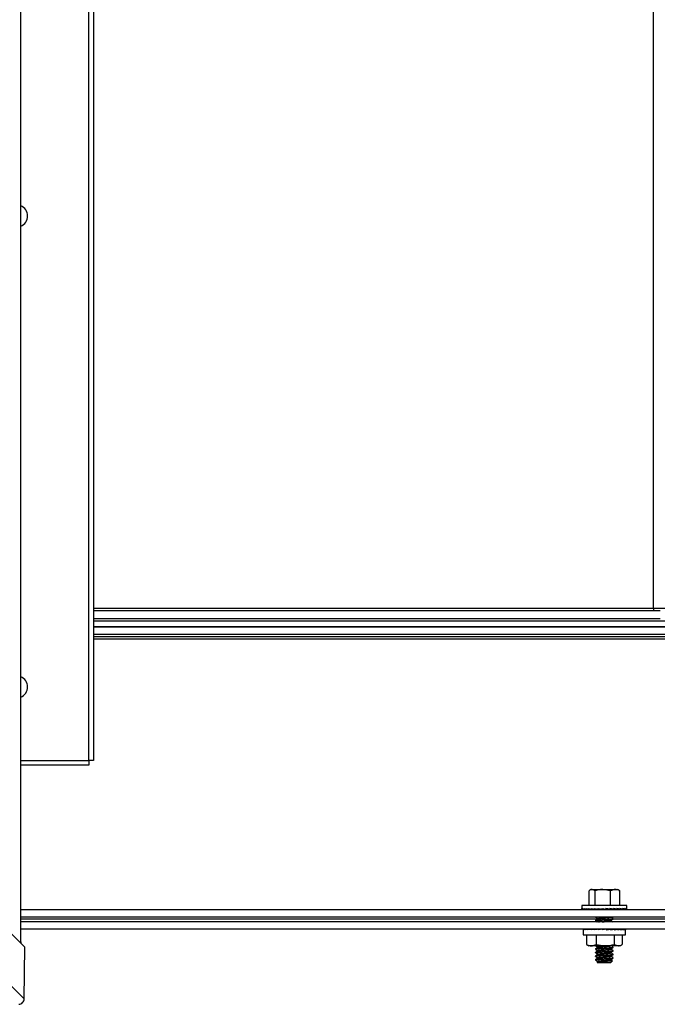
# Model space of a CAD drawing. Units: inches. Extents: x 2 to 923, y -138 to 498.
# Drawn here: x 190 to 200, y 69 to 83 of the extents above; entities that cross this region are included whole.
import ezdxf

# ---------------------------------------------------------------- set-up
doc = ezdxf.new("R2010")
doc.units = ezdxf.units.IN
doc.header["$MEASUREMENT"] = 0

msp = doc.modelspace()

# ---------------------------------------------------------------- linework, layer by layer
at = {"color": 7, "linetype": 'Continuous', "lineweight": 25}
for p, q in [((190.23519, 69.44826), (190.23519, 96.83852)), ((190.23568, 69.44826), (190.23568, 96.83852)), ((191.24425, 72.14254), (191.24425, 94.14423)), ((191.31516, 94.14423), (191.31516, 72.14254)), ((199.62652, 74.39838), (199.62652, 91.8884)), ((199.62652, 74.39838), (191.31516, 74.39838)), ((199.726, 74.36557), (191.31516, 74.36557)), ((208.9073, 74.39838), (199.62652, 74.39838)), ((199.726, 74.24704), (191.31516, 74.24704)), ((204.74744, 74.20894), (191.31516, 74.20894)), ((204.74744, 74.20894), (191.31516, 74.20894)), ((191.31516, 74.12427), (204.74964, 74.12427)), ((204.74964, 74.12427), (191.31516, 74.12427)), ((191.31516, 74.01632), (204.74964, 74.01632)), ((202.63298, 73.97822), (191.31516, 73.97822)), ((202.14191, 73.94515), (191.31516, 73.94515)), ((190.29723, 69.37127), (185.96653, 73.70197)), ((190.28679, 68.60243), (185.95609, 72.93313)), ((190.23568, 72.14254), (191.24425, 72.14254)), ((191.24425, 72.14254), (191.24425, 72.07163)), ((191.31516, 72.14254), (191.24425, 72.14254)), ((191.24425, 72.07163), (190.23568, 72.07163)), ((198.67069, 69.98705), (198.67069, 70.20745)), ((198.70012, 70.22518), (198.68022, 70.21369)), ((198.70012, 70.22518), (198.71724, 70.22518)), ((198.7638, 70.20745), (198.71724, 70.22518)), ((198.71724, 70.22518), (198.87773, 70.22518)), ((198.7638, 69.98705), (198.7638, 70.20745)), ((198.99167, 70.20745), (198.87773, 70.22518)), ((198.87773, 70.22518), (199.05905, 70.22518)), ((198.99167, 69.98705), (198.99167, 70.20745)), ((199.05905, 70.22518), (199.097, 70.22518)), ((199.1169, 70.21369), (199.097, 70.22518)), ((199.1158, 70.21179), (199.12643, 70.20745)), ((199.12643, 69.98705), (199.12643, 70.20745)), ((190.23568, 69.92904), (203.24746, 69.92904)), ((198.56518, 69.98705), (198.56518, 69.93432)), ((198.70249, 69.98705), (198.56518, 69.98705)), ((198.56599, 69.92904), (198.56599, 69.9424)), ((198.57468, 69.92939), (198.56599, 69.92904)), ((198.57472, 69.92935), (198.56703, 69.92904)), ((198.56703, 69.92904), (198.56703, 69.92908)), ((198.57505, 69.92904), (198.57505, 69.9424)), ((198.59266, 69.92977), (198.57505, 69.92904)), ((198.59286, 69.92965), (198.57814, 69.92904)), ((198.57814, 69.92904), (198.57814, 69.92917)), ((198.59395, 69.92904), (198.59395, 69.9424)), ((198.61939, 69.93015), (198.59395, 69.92904)), ((198.61983, 69.92997), (198.59899, 69.92904)), ((198.59899, 69.92904), (198.59899, 69.92926)), ((198.6221, 69.92904), (198.6221, 69.9424)), ((198.654, 69.93058), (198.6221, 69.92904)), ((198.65478, 69.93032), (198.62894, 69.92904)), ((198.62894, 69.92904), (198.62894, 69.92937)), ((198.65865, 69.92904), (198.65865, 69.9424)), ((198.69531, 69.93108), (198.65865, 69.92904)), ((198.69651, 69.93074), (198.66708, 69.92904)), ((198.66708, 69.92904), (198.66708, 69.92951)), ((199.23193, 69.98705), (198.70249, 69.98705)), ((198.70249, 69.92904), (198.70249, 69.9424)), ((198.70249, 69.92904), (198.74182, 69.93172)), ((198.74351, 69.93128), (198.71226, 69.92904)), ((198.71226, 69.92904), (198.71226, 69.9297)), ((198.75229, 69.92904), (198.75229, 69.9424)), ((198.79153, 69.93262), (198.75229, 69.92904)), ((198.76309, 69.92904), (198.76309, 69.93003)), ((198.76455, 69.92918), (198.76309, 69.92904)), ((198.76455, 69.92904), (198.76455, 69.93016)), ((198.76659, 69.93034), (198.76659, 69.92904)), ((198.7682, 69.92904), (198.7682, 69.93049)), ((198.77018, 69.93067), (198.77018, 69.92904)), ((198.77582, 69.92904), (198.77582, 69.93119)), ((198.77768, 69.93136), (198.77768, 69.92904)), ((198.78716, 69.92904), (198.78716, 69.93222)), ((198.78885, 69.93238), (198.78885, 69.92904)), ((198.80189, 69.92904), (198.80189, 69.93014)), ((198.80336, 69.92979), (198.80336, 69.92904)), ((198.80653, 69.92904), (198.80653, 69.9424)), ((198.84154, 69.93412), (198.80653, 69.92904)), ((198.81955, 69.93093), (198.81955, 69.92904)), ((198.82075, 69.9311), (198.82075, 69.92904)), ((198.83962, 69.92904), (198.83962, 69.93384)), ((198.84051, 69.93397), (198.84051, 69.92904)), ((198.86148, 69.92904), (198.86148, 69.92952)), ((198.86204, 69.92939), (198.86204, 69.92904)), ((198.86357, 69.92904), (198.86357, 69.9424)), ((198.88446, 69.93702), (198.86357, 69.92904)), ((198.88446, 69.92904), (198.88446, 69.93702)), ((198.88467, 69.93752), (198.88467, 69.92904)), ((198.90787, 69.92904), (198.90787, 69.93219)), ((198.92167, 69.92904), (198.92167, 69.9424)), ((198.931, 69.93702), (198.92167, 69.93918)), ((198.931, 69.93702), (198.97907, 69.92904)), ((198.931, 69.92904), (198.931, 69.93702)), ((198.95314, 69.92904), (198.95314, 69.93334)), ((198.97363, 69.92904), (198.97363, 69.92994)), ((198.97907, 69.92904), (198.97907, 69.9424)), ((198.97907, 69.93446), (199.03402, 69.92904)), ((198.99183, 69.92904), (198.99183, 69.9332)), ((199.0072, 69.92904), (199.0072, 69.93168)), ((199.01927, 69.92904), (199.01927, 69.93049)), ((199.02767, 69.92904), (199.02767, 69.92966)), ((199.03215, 69.92904), (199.03215, 69.92922)), ((199.03257, 69.92904), (199.03257, 69.92918)), ((199.03402, 69.92904), (199.03402, 69.9424)), ((199.03402, 69.93269), (199.08486, 69.92904)), ((199.03402, 69.93003), (199.04483, 69.92904)), ((199.08486, 69.92904), (199.08486, 69.9424)), ((199.08486, 69.93165), (199.13004, 69.92904)), ((199.08486, 69.9297), (199.09463, 69.92904)), ((199.13004, 69.92904), (199.13004, 69.9424)), ((199.13004, 69.93093), (199.16818, 69.92904)), ((199.13004, 69.92951), (199.13847, 69.92904)), ((199.16818, 69.92904), (199.16818, 69.9424)), ((199.16818, 69.93037), (199.19813, 69.92904)), ((199.16818, 69.92937), (199.17502, 69.92904)), ((199.19813, 69.92904), (199.19813, 69.9424)), ((199.19813, 69.92991), (199.21898, 69.92904)), ((199.19813, 69.92926), (199.20317, 69.92904)), ((199.21898, 69.92904), (199.21898, 69.9424)), ((199.21898, 69.92949), (199.23009, 69.92904)), ((199.21898, 69.92917), (199.22207, 69.92904)), ((199.23009, 69.92904), (199.23009, 69.9424)), ((199.23009, 69.92908), (199.23113, 69.92904)), ((199.23193, 69.93432), (199.23193, 69.98705)), ((190.23568, 69.82109), (203.24746, 69.82109)), ((198.79591, 69.78299), (190.23568, 69.78299)), ((198.76627, 69.82037), (198.76627, 69.81376)), ((198.76627, 69.76745), (198.76627, 69.76084)), ((202.63298, 69.78299), (199.03028, 69.78299)), ((199.03085, 69.7873), (199.03085, 69.79391)), ((203.26639, 69.74489), (190.23568, 69.74489)), ((203.26639, 69.63694), (190.23568, 69.63694)), ((198.58437, 69.6329), (198.58437, 69.55227)), ((198.58457, 69.63694), (198.58457, 69.63444)), ((198.58457, 69.63694), (198.58573, 69.63692)), ((198.58574, 69.63694), (198.58574, 69.62847)), ((198.58574, 69.63694), (198.59716, 69.63678)), ((198.58602, 69.63694), (198.58602, 69.63693)), ((198.58602, 69.63694), (198.59717, 69.63679)), ((198.58841, 69.63694), (198.58841, 69.63691)), ((198.58841, 69.63694), (198.59723, 69.63682)), ((198.59279, 69.63694), (198.59279, 69.63688)), ((198.59279, 69.63694), (198.59735, 69.63687)), ((198.59748, 69.63694), (198.59748, 69.62847)), ((198.59748, 69.63694), (198.61973, 69.63663)), ((198.59831, 69.63694), (198.59831, 69.63693)), ((198.59831, 69.63694), (198.61977, 69.63664)), ((198.60418, 69.63694), (198.60418, 69.63686)), ((198.60418, 69.63694), (198.62002, 69.63671)), ((198.61276, 69.63694), (198.61276, 69.63681)), ((198.61276, 69.63694), (198.62041, 69.63682)), ((198.62079, 69.63694), (198.62079, 69.62847)), ((198.62079, 69.63694), (198.65256, 69.63645)), ((198.62214, 69.63694), (198.62214, 69.63692)), ((198.62214, 69.63694), (198.65264, 69.63647)), ((198.63125, 69.63694), (198.63125, 69.6368)), ((198.63125, 69.63694), (198.65319, 69.63659)), ((198.64371, 69.63694), (198.64371, 69.63674)), ((198.64371, 69.63694), (198.65399, 69.63677)), ((198.65478, 69.63694), (198.65478, 69.62847)), ((198.65478, 69.63694), (198.6943, 69.63625)), ((198.65659, 69.63694), (198.65659, 69.63691)), ((198.65659, 69.63694), (198.67102, 69.63669)), ((198.6686, 69.63694), (198.6686, 69.63673)), ((198.6686, 69.63694), (198.67102, 69.63689)), ((198.67102, 69.63694), (198.67102, 69.63666)), ((198.69813, 69.63694), (198.69813, 69.62847)), ((198.69813, 69.63694), (198.74312, 69.63599)), ((198.74919, 69.63694), (198.74919, 69.62847)), ((198.74919, 69.63694), (198.79038, 69.63577)), ((198.79038, 69.63577), (198.79038, 69.63468)), ((198.80598, 69.63694), (198.80598, 69.62847)), ((198.80598, 69.63694), (198.83152, 69.63577)), ((198.83152, 69.63577), (198.83152, 69.63209)), ((198.86634, 69.63694), (198.86634, 69.62847)), ((198.86634, 69.63694), (198.87522, 69.63577)), ((198.87522, 69.63577), (198.87522, 69.62969)), ((198.92793, 69.63694), (198.92793, 69.62847)), ((198.98839, 69.63694), (198.96362, 69.63577)), ((198.98839, 69.63694), (198.98839, 69.62847)), ((199.0454, 69.63694), (199.00491, 69.63577)), ((199.0454, 69.63694), (199.0454, 69.62847)), ((199.09677, 69.63694), (199.0454, 69.63584)), ((199.09677, 69.63694), (199.09677, 69.62847)), ((199.14052, 69.63694), (199.09677, 69.63617)), ((199.1261, 69.63669), (199.1261, 69.63694)), ((199.12851, 69.63694), (199.1261, 69.63689)), ((199.14052, 69.63694), (199.14052, 69.62847)), ((199.17497, 69.63694), (199.14052, 69.63641)), ((199.14234, 69.63694), (199.14052, 69.63691)), ((199.1534, 69.63694), (199.14312, 69.63677)), ((199.1534, 69.63694), (199.1534, 69.63661)), ((199.16586, 69.63694), (199.1534, 69.63674)), ((199.17497, 69.63694), (199.17497, 69.62847)), ((199.1988, 69.63694), (199.17497, 69.6366)), ((199.17632, 69.63694), (199.17497, 69.63692)), ((199.18436, 69.63694), (199.17671, 69.63682)), ((199.18436, 69.63694), (199.18436, 69.63673)), ((199.19294, 69.63694), (199.18436, 69.63681)), ((199.1988, 69.63694), (199.1988, 69.62847)), ((199.21109, 69.63694), (199.1988, 69.63677)), ((199.19963, 69.63694), (199.1988, 69.63693)), ((199.20433, 69.63694), (199.19977, 69.63687)), ((199.20433, 69.63694), (199.20433, 69.63685)), ((199.20871, 69.63694), (199.20433, 69.63688)), ((199.21109, 69.63694), (199.21109, 69.62847)), ((199.21138, 69.63694), (199.21109, 69.63693)), ((199.21255, 69.63694), (199.21139, 69.63692)), ((199.21275, 69.55227), (199.21275, 69.6329)), ((198.58437, 69.55227), (199.21275, 69.55227)), ((198.63173, 69.55227), (198.63173, 69.40957)), ((198.77923, 69.55227), (198.77923, 69.40957)), ((199.04606, 69.55227), (199.04606, 69.40957)), ((199.16539, 69.55227), (199.16539, 69.40957)), ((190.23519, 69.44826), (190.23519, 69.43331)), ((190.23568, 69.44826), (190.23519, 69.44826)), ((190.28679, 68.60243), (190.29723, 69.37127)), ((198.63977, 69.40659), (198.63173, 69.40957)), ((198.63893, 69.40513), (198.66705, 69.38889)), ((198.70548, 69.38889), (198.66705, 69.38889)), ((198.91265, 69.38889), (198.70548, 69.38889)), ((198.76627, 69.34412), (198.76627, 69.33751)), ((198.77923, 69.40957), (198.91265, 69.38889)), ((199.10573, 69.38889), (198.91265, 69.38889)), ((199.03085, 69.36396), (199.03085, 69.37058)), ((199.03085, 69.31105), (199.03085, 69.31766)), ((199.04606, 69.40957), (199.10573, 69.38889)), ((199.13007, 69.38889), (199.10573, 69.38889)), ((199.13007, 69.38889), (199.15819, 69.40513)), ((198.76627, 69.2912), (198.76627, 69.28459)), ((198.76627, 69.23829), (198.76627, 69.23167)), ((198.76627, 69.18537), (198.76627, 69.17346)), ((199.03085, 69.25813), (199.03085, 69.26474)), ((199.03085, 69.20521), (199.03085, 69.21183)), ((198.80158, 69.15347), (198.79287, 69.1484)), ((198.79289, 69.14683), (198.80595, 69.13377)), ((198.84409, 69.13377), (198.80595, 69.13377)), ((198.99116, 69.13377), (198.84409, 69.13377)), ((198.99116, 69.13377), (199.0213, 69.16391))]:
    msp.add_line(p, q, dxfattribs=at)
for centre, radius, start, end in [((190.17216, 80.22839), 0.16404, 292.781213, 67.218787), ((199.65522, 74.39223), 0.02936, 167.905243, 245.224859), ((190.17216, 73.23421), 0.16404, 292.781213, 67.218787)]:
    msp.add_arc(centre, radius, start, end, dxfattribs=at)
for centre, major_axis, ratio, start_param, end_param in [((198.89856, 69.9424), (0.33337, 0.00853), 0.22945077, 3.13572353, 3.20510351), ((198.89856, 69.9424), (0.33337, -0.00563), 0.23025048, 3.21486408, 3.389397), ((198.89856, 69.9424), (0.33335, -0.01956), 0.22330387, 3.39861078, 3.5731437), ((198.89856, 69.9424), (0.3333, -0.03271), 0.20902486, 3.58054898, 3.7550819), ((198.89856, 69.9424), (0.33327, -0.0446), 0.18820448, 3.75975527, 3.9342882), ((198.89856, 69.9424), (0.33326, -0.0549), 0.16186768, 3.93576292, 4.11029584), ((198.89856, 69.9424), (0.33327, -0.06336), 0.1311274, 4.1085597, 4.28309262), ((198.89856, 69.9424), (0.33331, -0.06983), 0.09707625, 4.27850673, 4.45303966), ((198.89856, 69.9424), (0.33334, -0.07426), 0.06073016, 4.44623049, 4.62076341), ((198.89856, 69.9424), (0.33337, -0.07658), 0.02301775, 4.61252364, 4.78705657), ((198.89856, 69.9424), (0.33337, -0.0768), 0.0151984, 1.33038465, 1.50491758), ((198.89856, 69.9424), (0.33335, -0.0749), 0.05308281, 1.16427762, 1.33881055), ((198.89856, 69.9424), (0.33331, -0.07091), 0.08978198, 0.99691557, 1.1714485), ((198.89856, 69.9424), (0.33327, 0.06336), 0.1311274, 5.14168534, 5.17694991), ((198.89856, 69.9424), (0.33328, -0.06485), 0.12438333, 0.82748204, 1.00201496), ((198.89856, 69.9424), (0.33326, 0.0549), 0.16186768, 5.31448212, 5.34136802), ((198.89856, 69.9424), (0.33326, -0.05679), 0.15588923, 0.65530906, 0.82984199), ((198.89856, 69.9424), (0.33327, 0.0446), 0.18820448, 5.49048976, 5.52350539), ((198.89856, 69.9424), (0.33326, -0.04685), 0.18321986, 0.47997226, 0.65450519), ((198.89856, 69.9424), (0.3333, 0.03271), 0.20902486, 5.66969606, 5.69297046), ((198.89856, 69.9424), (0.3333, -0.03526), 0.20525929, 0.30139913, 0.47593206), ((198.89856, 69.9424), (0.33334, -0.02234), 0.22095343, 0.11995969, 0.29449262), ((198.89856, 69.9424), (0.33337, -0.00853), 0.22945077, 6.21967445, 6.39420738), ((198.89856, 69.6327), (0.31419, -0.0002), 0.13746105, 3.04806072, 3.14168038), ((198.89856, 69.6327), (0.31419, 0.00839), 0.13484768, 2.84802453, 3.04437407), ((198.89856, 69.6327), (0.31419, 0.01661), 0.12688804, 2.64856425, 2.84491379), ((198.89856, 69.6327), (0.31418, 0.02415), 0.1139782, 2.45016504, 2.64651458), ((198.89856, 69.6327), (0.31418, 0.03069), 0.09672824, 2.25312674, 2.44947628), ((198.89856, 69.6327), (0.31418, 0.03601), 0.07589868, 2.05752632, 2.25387586), ((198.89856, 69.6327), (0.31419, 0.03994), 0.05233927, 1.86322291, 2.05957245), ((198.89856, 69.6327), (0.31419, 0.04235), 0.02694227, 1.66989447, 1.86624401), ((198.89856, 69.6327), (0.31419, 0.04319), 0.00061454, 1.47709219, 1.67344173), ((198.89856, 69.6327), (0.31419, 0.04243), 0.02573429, 4.80253368, 4.99888322), ((198.89856, 69.6327), (0.22754, 0.03073), 0.02573429, 4.83835779, 4.99888322), ((198.89856, 69.6327), (0.31419, 0.04008), 0.05119458, 4.99582703, 5.19217657), ((198.89856, 69.6327), (0.22754, 0.02903), 0.05119458, 5.1117146, 5.19217657), ((198.89856, 69.6327), (0.31418, 0.03622), 0.07485918, 5.19007688, 5.38642642), ((198.89856, 69.6327), (0.31418, 0.03096), 0.09583468, 5.38561244, 5.58196198), ((198.89856, 69.6327), (0.31418, 0.02447), 0.11326845, 5.58258396, 5.7789335), ((198.89856, 69.6327), (0.31419, 0.01698), 0.12639457, 5.78092502, 5.97727456), ((198.89856, 69.6327), (0.31419, 0.00878), 0.13459452, 5.98034561, 6.17669515), ((198.89856, 69.6327), (0.31419, 0.0002), 0.13746105, 6.1803677, 6.28309758)]:
    msp.add_ellipse(centre, major_axis=major_axis, ratio=ratio, start_param=start_param, end_param=end_param, dxfattribs=at)
for points, knots in [([(198.71724, 70.22518), (198.71614, 70.22516), (198.70042, 70.22491), (198.68501, 70.21586), (198.67069, 70.20745)], [0, 0, 0, 0, 0.07019751, 1, 1, 1, 1]), ([(198.87773, 70.22518), (198.87503, 70.22516), (198.83656, 70.22491), (198.79885, 70.21586), (198.7638, 70.20745)], [0, 0, 0, 0, 0.07019751, 1, 1, 1, 1]), ([(199.05905, 70.22518), (199.05365, 70.22497), (199.03085, 70.22411), (199.00862, 70.21466), (198.99167, 70.20745)], [0, 0, 0, 0, 0.2368504, 1, 1, 1, 1]), ([(199.12643, 70.20745), (199.12166, 70.20972), (199.09972, 70.22017), (199.0769, 70.22298), (199.05905, 70.22518)], [0, 0, 0, 0, 0.2173622, 1, 1, 1, 1]), ([(198.80158, 69.78847), (198.79581, 69.78511), (198.78426, 69.77838), (198.77271, 69.77167), (198.76693, 69.76831)], [0, 0, 0, 0, 0.499513941, 1, 1, 1, 1]), ([(198.76709, 69.81284), (198.77286, 69.80948), (198.7844, 69.80278), (198.79591, 69.79606), (198.80167, 69.79271)], [0, 0, 0, 0, 0.50034096, 1, 1, 1, 1]), ([(198.76709, 69.75992), (198.77286, 69.75657), (198.78148, 69.75156), (198.79008, 69.74654), (198.79292, 69.74489)], [0, 0, 0, 0, 0.66992402, 1, 1, 1, 1]), ([(198.7687, 69.76084), (198.7681, 69.76128), (198.76596, 69.76282), (198.78358, 69.76546), (198.81851, 69.76877), (198.86688, 69.77208), (198.91968, 69.77538), (198.96958, 69.77869), (199.00778, 69.782), (199.0293, 69.78487), (199.02866, 69.78663), (199.02841, 69.7873)], [0, 0, 0, 0, 0.04978388, 0.17478388, 0.29978388, 0.42478388, 0.54978388, 0.67478388, 0.79978388, 0.92478388, 1, 1, 1, 1]), ([(198.7687, 69.81376), (198.76811, 69.81419), (198.76604, 69.81574), (198.78141, 69.81818), (198.80417, 69.82019), (198.81441, 69.82109)], [0, 0, 0, 0, 0.1796267, 0.63064293, 1, 1, 1, 1]), ([(198.76818, 69.7683), (198.76803, 69.76846), (198.76682, 69.76972), (198.78402, 69.77208), (198.8184, 69.77538), (198.86691, 69.77869), (198.91967, 69.782), (198.96959, 69.78531), (199.00778, 69.78861), (199.0293, 69.79148), (199.02866, 69.79325), (199.02841, 69.79391)], [0, 0, 0, 0, 0.01838066, 0.14751172, 0.27664278, 0.40577385, 0.53490491, 0.66403597, 0.79316704, 0.9222981, 1, 1, 1, 1]), ([(198.80244, 69.79391), (198.80199, 69.79435), (198.80041, 69.79589), (198.81345, 69.79854), (198.83932, 69.80184), (198.87508, 69.80515), (198.91429, 69.80846), (198.95075, 69.81177), (198.9787, 69.81484), (198.9868, 69.81681), (198.99037, 69.81768)], [0, 0, 0, 0, 0.05542564, 0.19458114, 0.33373665, 0.47289215, 0.61204766, 0.75120316, 0.89035867, 1, 1, 1, 1]), ([(198.80184, 69.78861), (198.80529, 69.78972), (198.8122, 69.79192), (198.83965, 69.79523), (198.87502, 69.79854), (198.91422, 69.80184), (198.95112, 69.80515), (198.97942, 69.80846), (198.9954, 69.81134), (198.99489, 69.81313), (198.9947, 69.81381)], [0, 0, 0, 0, 0.1312754, 0.26255081, 0.39382621, 0.52510162, 0.65637702, 0.78765242, 0.91892783, 1, 1, 1, 1]), ([(198.81213, 69.74489), (198.81302, 69.74513), (198.81795, 69.74648), (198.8402, 69.74893), (198.87485, 69.75223), (198.91436, 69.75554), (198.95073, 69.75885), (198.97871, 69.76192), (198.9868, 69.76389), (198.99037, 69.76476)], [0, 0, 0, 0, 0.03678771, 0.20320583, 0.36962395, 0.53604207, 0.70246019, 0.86887831, 1, 1, 1, 1]), ([(198.86799, 69.74489), (198.87052, 69.74513), (198.88448, 69.74648), (198.9145, 69.74893), (198.95104, 69.75223), (198.97944, 69.75554), (198.99539, 69.75843), (198.99489, 69.76021), (198.9947, 69.76089)], [0, 0, 0, 0, 0.04568565, 0.25235576, 0.45902587, 0.66569597, 0.87236608, 1, 1, 1, 1]), ([(198.99133, 69.76469), (198.99685, 69.76802), (199.0079, 69.77469), (199.01903, 69.78135), (199.02459, 69.78468)], [0, 0, 0, 0, 0.49991023, 1, 1, 1, 1]), ([(199.02977, 69.795), (199.02401, 69.79835), (199.01249, 69.80504), (199.001, 69.81174), (198.99526, 69.81508)], [0, 0, 0, 0, 0.50029168, 1, 1, 1, 1]), ([(199.02977, 69.74208), (199.02401, 69.74543), (199.01249, 69.75212), (199.001, 69.75882), (198.99526, 69.76217)], [0, 0, 0, 0, 0.50029168, 1, 1, 1, 1]), ([(198.63173, 69.40957), (198.65049, 69.40109), (198.67481, 69.39009), (198.69977, 69.38911), (198.70548, 69.38889)], [0, 0, 0, 0, 0.7710766, 1, 1, 1, 1]), ([(198.70548, 69.38889), (198.72527, 69.39152), (198.75024, 69.39484), (198.77426, 69.40704), (198.77923, 69.40957)], [0, 0, 0, 0, 0.7927257, 1, 1, 1, 1]), ([(198.80158, 69.36514), (198.79581, 69.36178), (198.78426, 69.35505), (198.77271, 69.34834), (198.76693, 69.34498)], [0, 0, 0, 0, 0.49951394, 1, 1, 1, 1]), ([(198.76709, 69.33659), (198.77286, 69.33323), (198.7844, 69.32653), (198.79591, 69.31981), (198.80167, 69.31646)], [0, 0, 0, 0, 0.50034096, 1, 1, 1, 1]), ([(198.7687, 69.33751), (198.7681, 69.33794), (198.76596, 69.33949), (198.78358, 69.34213), (198.81851, 69.34544), (198.86688, 69.34874), (198.91968, 69.35205), (198.96958, 69.35536), (199.00778, 69.35867), (199.0293, 69.36153), (199.02866, 69.3633), (199.02841, 69.36396)], [0, 0, 0, 0, 0.04978388, 0.17478388, 0.29978388, 0.42478388, 0.54978388, 0.67478388, 0.79978388, 0.92478388, 1, 1, 1, 1]), ([(198.76818, 69.34497), (198.76803, 69.34512), (198.76682, 69.34638), (198.78402, 69.34874), (198.8184, 69.35205), (198.86691, 69.35536), (198.91967, 69.35867), (198.96959, 69.36197), (199.00778, 69.36528), (199.0293, 69.36815), (199.02866, 69.36991), (199.02841, 69.37058)], [0, 0, 0, 0, 0.01838066, 0.14751172, 0.27664278, 0.40577385, 0.53490491, 0.66403597, 0.79316704, 0.9222981, 1, 1, 1, 1]), ([(198.76818, 69.29205), (198.76803, 69.29221), (198.76682, 69.29347), (198.78402, 69.29583), (198.8184, 69.29913), (198.86691, 69.30244), (198.91967, 69.30575), (198.96959, 69.30906), (199.00778, 69.31236), (199.0293, 69.31523), (199.02866, 69.317), (199.02841, 69.31766)], [0, 0, 0, 0, 0.01838066, 0.14751172, 0.27664278, 0.40577385, 0.53490491, 0.66403597, 0.79316704, 0.9222981, 1, 1, 1, 1]), ([(198.76804, 69.38895), (198.77349, 69.38578), (198.78471, 69.37926), (198.79591, 69.37273), (198.80167, 69.36937)], [0, 0, 0, 0, 0.48633334, 1, 1, 1, 1]), ([(198.80244, 69.37058), (198.80199, 69.37102), (198.80041, 69.37256), (198.81347, 69.3752), (198.83927, 69.37851), (198.87526, 69.38182), (198.91364, 69.38512), (198.94184, 69.38748), (198.95231, 69.38874), (198.95359, 69.38889)], [0, 0, 0, 0, 0.071931093, 0.252526347, 0.433121601, 0.613716854, 0.794312108, 0.974907362, 1, 1, 1, 1]), ([(198.80244, 69.31766), (198.80199, 69.3181), (198.80041, 69.31964), (198.81345, 69.32229), (198.83932, 69.32559), (198.87508, 69.3289), (198.91429, 69.33221), (198.95075, 69.33552), (198.9787, 69.33859), (198.9868, 69.34056), (198.99037, 69.34143)], [0, 0, 0, 0, 0.05542564, 0.19458114, 0.33373665, 0.47289215, 0.61204766, 0.75120316, 0.89035867, 1, 1, 1, 1]), ([(198.80184, 69.31236), (198.80529, 69.31347), (198.8122, 69.31567), (198.83965, 69.31898), (198.87502, 69.32229), (198.91422, 69.32559), (198.95112, 69.3289), (198.97942, 69.33221), (198.9954, 69.33509), (198.99489, 69.33688), (198.9947, 69.33756)], [0, 0, 0, 0, 0.131275404, 0.262550808, 0.393826212, 0.525101616, 0.65637702, 0.787652424, 0.918927828, 1, 1, 1, 1]), ([(198.91265, 69.38889), (198.91581, 69.38891), (198.96086, 69.38921), (199.00501, 69.39976), (199.04606, 69.40957)], [0, 0, 0, 0, 0.070206732, 1, 1, 1, 1]), ([(198.99133, 69.34136), (198.99685, 69.34469), (199.0079, 69.35135), (199.01903, 69.35801), (199.02459, 69.36135)], [0, 0, 0, 0, 0.49991023, 1, 1, 1, 1]), ([(199.02977, 69.37167), (199.02401, 69.37501), (199.01249, 69.3817), (199.001, 69.3884), (198.99526, 69.39175)], [0, 0, 0, 0, 0.50029168, 1, 1, 1, 1]), ([(199.02977, 69.31875), (199.02401, 69.3221), (199.01249, 69.32879), (199.001, 69.33549), (198.99526, 69.33883)], [0, 0, 0, 0, 0.50029168, 1, 1, 1, 1]), ([(199.10573, 69.38889), (199.10714, 69.38891), (199.12729, 69.38921), (199.14703, 69.39976), (199.16539, 69.40957)], [0, 0, 0, 0, 0.070206732, 1, 1, 1, 1]), ([(198.80158, 69.31222), (198.79581, 69.30886), (198.78426, 69.30213), (198.77271, 69.29542), (198.76693, 69.29206)], [0, 0, 0, 0, 0.49951394, 1, 1, 1, 1]), ([(198.80158, 69.25931), (198.79581, 69.25594), (198.78426, 69.24922), (198.77271, 69.24251), (198.76693, 69.23915)], [0, 0, 0, 0, 0.499513941, 1, 1, 1, 1]), ([(198.80158, 69.20639), (198.79581, 69.20303), (198.78426, 69.1963), (198.77271, 69.18959), (198.76693, 69.18623)], [0, 0, 0, 0, 0.49951394, 1, 1, 1, 1]), ([(198.76709, 69.28367), (198.77286, 69.28032), (198.7844, 69.27361), (198.79591, 69.2669), (198.80167, 69.26354)], [0, 0, 0, 0, 0.50034096, 1, 1, 1, 1]), ([(198.76709, 69.23075), (198.77286, 69.2274), (198.7844, 69.2207), (198.79591, 69.21398), (198.80167, 69.21062)], [0, 0, 0, 0, 0.50034096, 1, 1, 1, 1]), ([(198.76709, 69.17784), (198.77286, 69.17448), (198.7844, 69.16778), (198.79591, 69.16106), (198.80167, 69.15771)], [0, 0, 0, 0, 0.50034096, 1, 1, 1, 1]), ([(198.7687, 69.28459), (198.7681, 69.28503), (198.76596, 69.28657), (198.78358, 69.28921), (198.81851, 69.29252), (198.86688, 69.29583), (198.91968, 69.29913), (198.96958, 69.30244), (199.00778, 69.30575), (199.0293, 69.30862), (199.02866, 69.31038), (199.02841, 69.31105)], [0, 0, 0, 0, 0.04978388, 0.17478388, 0.29978388, 0.42478388, 0.54978388, 0.67478388, 0.79978388, 0.92478388, 1, 1, 1, 1]), ([(198.7687, 69.23167), (198.7681, 69.23211), (198.76596, 69.23365), (198.78358, 69.2363), (198.81851, 69.2396), (198.86688, 69.24291), (198.91968, 69.24622), (198.96958, 69.24953), (199.00778, 69.25283), (199.0293, 69.2557), (199.02866, 69.25747), (199.02841, 69.25813)], [0, 0, 0, 0, 0.04978388, 0.17478388, 0.29978388, 0.42478388, 0.54978388, 0.67478388, 0.79978388, 0.92478388, 1, 1, 1, 1]), ([(198.7687, 69.17876), (198.7681, 69.17919), (198.76596, 69.18074), (198.78358, 69.18338), (198.81851, 69.18669), (198.86688, 69.18999), (198.91968, 69.1933), (198.96958, 69.19661), (199.00778, 69.19992), (199.0293, 69.20278), (199.02866, 69.20455), (199.02841, 69.20521)], [0, 0, 0, 0, 0.04978388, 0.17478388, 0.29978388, 0.42478388, 0.54978388, 0.67478388, 0.79978388, 0.92478388, 1, 1, 1, 1]), ([(198.76818, 69.23913), (198.76803, 69.23929), (198.76682, 69.24055), (198.78402, 69.24291), (198.8184, 69.24622), (198.86691, 69.24953), (198.91967, 69.25283), (198.96959, 69.25614), (199.00778, 69.25945), (199.0293, 69.26232), (199.02866, 69.26408), (199.02841, 69.26474)], [0, 0, 0, 0, 0.01838066, 0.14751172, 0.27664278, 0.40577385, 0.53490491, 0.66403597, 0.79316704, 0.9222981, 1, 1, 1, 1]), ([(198.76818, 69.18622), (198.76803, 69.18637), (198.76682, 69.18763), (198.78402, 69.18999), (198.8184, 69.1933), (198.86691, 69.19661), (198.91967, 69.19992), (198.96959, 69.20322), (199.00778, 69.20653), (199.0293, 69.2094), (199.02866, 69.21116), (199.02841, 69.21183)], [0, 0, 0, 0, 0.01838066, 0.14751172, 0.27664278, 0.40577385, 0.53490491, 0.66403597, 0.79316704, 0.9222981, 1, 1, 1, 1]), ([(198.80244, 69.26474), (198.80199, 69.26518), (198.80041, 69.26673), (198.81345, 69.26937), (198.83932, 69.27268), (198.87508, 69.27598), (198.91429, 69.27929), (198.95075, 69.2826), (198.9787, 69.28567), (198.9868, 69.28764), (198.99037, 69.28851)], [0, 0, 0, 0, 0.05542564, 0.19458114, 0.33373665, 0.47289215, 0.61204766, 0.75120316, 0.89035867, 1, 1, 1, 1]), ([(198.80244, 69.21183), (198.80199, 69.21227), (198.80041, 69.21381), (198.81345, 69.21645), (198.83932, 69.21976), (198.87508, 69.22307), (198.91429, 69.22637), (198.95075, 69.22968), (198.9787, 69.23276), (198.9868, 69.23473), (198.99037, 69.23559)], [0, 0, 0, 0, 0.05542564, 0.194581145, 0.333736649, 0.472892154, 0.612047658, 0.751203163, 0.890358668, 1, 1, 1, 1]), ([(198.80244, 69.15891), (198.80199, 69.15935), (198.80041, 69.16089), (198.81345, 69.16354), (198.83932, 69.16684), (198.87508, 69.17015), (198.91429, 69.17346), (198.95075, 69.17677), (198.9787, 69.17984), (198.9868, 69.18181), (198.99037, 69.18268)], [0, 0, 0, 0, 0.05542564, 0.194581145, 0.333736649, 0.472892154, 0.612047658, 0.751203163, 0.890358668, 1, 1, 1, 1]), ([(198.80184, 69.25945), (198.80529, 69.26055), (198.8122, 69.26275), (198.83965, 69.26606), (198.87502, 69.26937), (198.91422, 69.27268), (198.95112, 69.27598), (198.97942, 69.27929), (198.9954, 69.28218), (198.99489, 69.28396), (198.9947, 69.28464)], [0, 0, 0, 0, 0.1312754, 0.26255081, 0.39382621, 0.52510162, 0.65637702, 0.78765242, 0.91892783, 1, 1, 1, 1]), ([(198.80184, 69.20653), (198.80529, 69.20763), (198.8122, 69.20984), (198.83965, 69.21315), (198.87502, 69.21645), (198.91422, 69.21976), (198.95112, 69.22307), (198.97942, 69.22637), (198.9954, 69.22926), (198.99489, 69.23104), (198.9947, 69.23172)], [0, 0, 0, 0, 0.1312754, 0.26255081, 0.39382621, 0.52510162, 0.65637702, 0.78765242, 0.91892783, 1, 1, 1, 1]), ([(198.80184, 69.15361), (198.80529, 69.15472), (198.8122, 69.15692), (198.83965, 69.16023), (198.87502, 69.16354), (198.91422, 69.16684), (198.95112, 69.17015), (198.97942, 69.17346), (198.9954, 69.17634), (198.99489, 69.17813), (198.9947, 69.17881)], [0, 0, 0, 0, 0.1312754, 0.26255081, 0.39382621, 0.52510162, 0.65637702, 0.78765242, 0.91892783, 1, 1, 1, 1]), ([(198.99133, 69.28844), (198.99685, 69.29177), (199.0079, 69.29844), (199.01903, 69.3051), (199.02459, 69.30843)], [0, 0, 0, 0, 0.49991023, 1, 1, 1, 1]), ([(198.99133, 69.23552), (198.99685, 69.23885), (199.0079, 69.24552), (199.01903, 69.25218), (199.02459, 69.25551)], [0, 0, 0, 0, 0.49991023, 1, 1, 1, 1]), ([(198.99133, 69.18261), (198.99685, 69.18594), (199.0079, 69.1926), (199.01903, 69.19926), (199.02459, 69.2026)], [0, 0, 0, 0, 0.49991023, 1, 1, 1, 1]), ([(199.02977, 69.26583), (199.02401, 69.26918), (199.01249, 69.27587), (199.001, 69.28257), (198.99526, 69.28592)], [0, 0, 0, 0, 0.500291682, 1, 1, 1, 1]), ([(199.02977, 69.21292), (199.02401, 69.21626), (199.01249, 69.22295), (199.001, 69.22965), (198.99526, 69.233)], [0, 0, 0, 0, 0.50029168, 1, 1, 1, 1]), ([(199.0201, 69.16562), (199.01757, 69.16709), (199.00927, 69.17191), (199.001, 69.17674), (198.99526, 69.18008)], [0, 0, 0, 0, 0.30617611, 1, 1, 1, 1]), ([(199.01973, 69.16497), (199.02055, 69.16479), (199.02415, 69.16404), (199.01597, 69.16258), (198.99593, 69.16079), (198.96433, 69.15897), (198.92631, 69.15708), (198.88633, 69.15535), (198.84905, 69.15341), (198.81829, 69.1517), (198.79888, 69.14976), (198.79046, 69.14844), (198.79298, 69.14764), (198.79352, 69.14746)], [0, 0, 0, 0, 0.03282929, 0.14418736, 0.2530347, 0.36178479, 0.46689221, 0.57206775, 0.67434886, 0.77574262, 0.87541543, 0.97304823, 1, 1, 1, 1])]:
    msp.add_open_spline(points, degree=3, knots=knots, dxfattribs=at)
for points in [[(198.80184, 69.36528), (198.80529, 69.36638), (198.8122, 69.36859), (198.83965, 69.3719), (198.875, 69.3752), (198.91429, 69.37851), (198.95084, 69.38182), (198.98048, 69.38512), (198.98934, 69.38733), (198.99376, 69.38843)], [(190.20456, 68.52016), (190.21514, 68.5216), (190.23632, 68.52447), (190.2632, 68.54353), (190.28233, 68.57044), (190.28531, 68.59177), (190.28679, 68.60243)]]:
    msp.add_open_spline(points, degree=3, dxfattribs=at)

doc.saveas('drawing.dxf')
